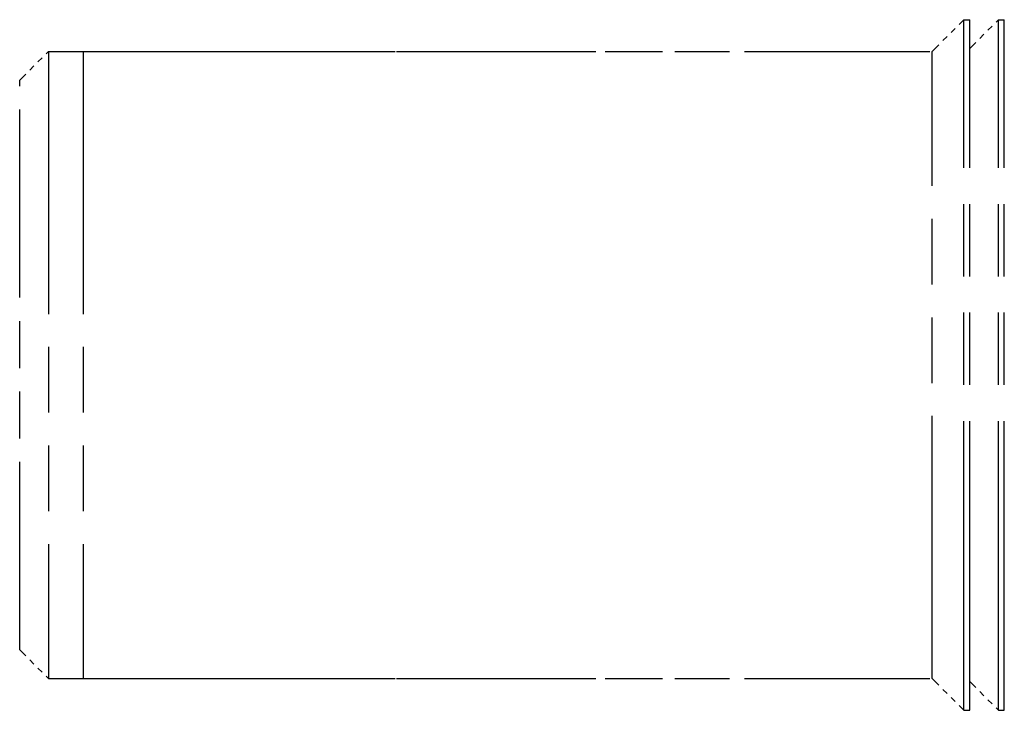
# Model space of a CAD drawing. Units: millimetres. Extents: x -3318 to 3528, y -2618 to 2915.
# Drawn here: x 714 to 731, y -81 to -69 of the extents above; entities that cross this region are included whole.
import ezdxf

# ---------------------------------------------------------------- set-up
doc = ezdxf.new("R2010")
doc.units = ezdxf.units.MM
doc.linetypes.add('DOUBLE_DASH_CHAIN', pattern=[1.2403, 0.6614, -0.0827, 0.1654, -0.0827, 0.1654, -0.0827])
doc.layers.add('Odniesienie (ISO)', color=7, linetype='DOUBLE_DASH_CHAIN', lineweight=25)

msp = doc.modelspace()

# ---------------------------------------------------------------- linework, layer by layer
at = {"layer": 'Odniesienie (ISO)', "ltscale": 0.246798}
for p, q in [((729.386, -69.075), (729.936, -68.525)), ((729.386, -79.975), (729.936, -80.525))]:
    msp.add_line(p, q, dxfattribs=at)
at = {"layer": 'Odniesienie (ISO)', "ltscale": 7.598789}
for p, q in [((729.936, -80.525), (729.936, -68.525)), ((730.036, -80.525), (730.036, -68.525)), ((730.537, -80.525), (730.537, -68.525)), ((730.637, -80.525), (730.637, -68.525))]:
    msp.add_line(p, q, dxfattribs=at)
at = {"layer": 'Odniesienie (ISO)', "ltscale": 0.031642}
for p, q in [((729.936, -68.525), (730.036, -68.525)), ((730.537, -68.525), (730.637, -68.525)), ((729.936, -80.525), (730.036, -80.525)), ((730.537, -80.525), (730.637, -80.525))]:
    msp.add_line(p, q, dxfattribs=at)
at = {"layer": 'Odniesienie (ISO)', "ltscale": 0.224859}
for p, q in [((730.036, -69.026), (730.537, -68.525)), ((730.036, -80.024), (730.537, -80.525))]:
    msp.add_line(p, q, dxfattribs=at)
at = {"layer": 'Odniesienie (ISO)', "ltscale": 0.224353}
for p, q in [((713.536, -69.575), (714.036, -69.075)), ((713.536, -79.475), (714.036, -79.975))]:
    msp.add_line(p, q, dxfattribs=at)
at = {"layer": 'Odniesienie (ISO)', "ltscale": 6.902233}
for p, q in [((714.036, -69.075), (714.036, -79.975)), ((714.637, -69.075), (714.637, -79.975)), ((729.386, -79.975), (729.386, -69.075))]:
    msp.add_line(p, q, dxfattribs=at)
at = {"layer": 'Odniesienie (ISO)', "ltscale": 4.872356}
for p, q in [((714.036, -69.075), (729.386, -69.075)), ((714.036, -79.975), (729.386, -79.975))]:
    msp.add_line(p, q, dxfattribs=at)
at = {"layer": 'Odniesienie (ISO)', "ltscale": 4.681543}
for p, q in [((714.637, -69.075), (729.386, -69.075)), ((714.637, -79.975), (729.386, -79.975))]:
    msp.add_line(p, q, dxfattribs=at)
at = {"layer": 'Odniesienie (ISO)', "ltscale": 4.936121}
msp.add_line((713.536, -79.475), (713.536, -69.575), dxfattribs=at)

doc.saveas('drawing.dxf')
